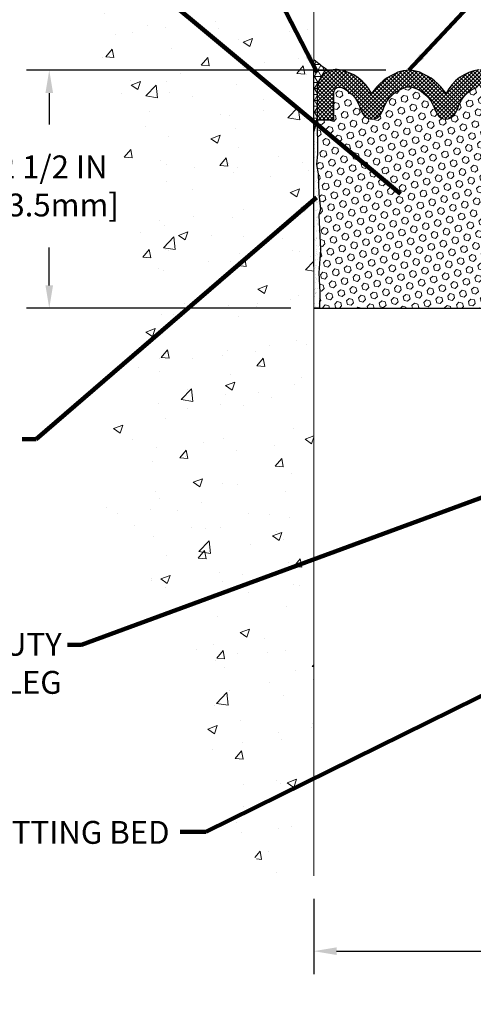
# Model space of a CAD drawing. Units: inches. Extents: x 34.4 to 76.7, y 2 to 36.3.
# Drawn here: x 49.8 to 54.5, y 14.5 to 24.9 of the extents above; entities that cross this region are included whole.
import ezdxf

# ---------------------------------------------------------------- set-up
doc = ezdxf.new("R2010")
doc.units = ezdxf.units.IN
doc.header["$MEASUREMENT"] = 0
doc.linetypes.add('HIDDEN', pattern=[0.375, 0.25, -0.125])
for name, color, linetype, lineweight in [('CONCRETE - H', 130, 'Continuous', 9), ('CONCRETE - L', 132, 'Continuous', 13), ('CORNER BEAD - H', 50, 'Continuous', 15), ('CORNER BEAD - L', 52, 'Continuous', 25), ('COVER PLATE - L', 7, 'Continuous', 25), ('DIMS', 50, 'Continuous', 25), ('EPOXY ADHESIVE - H', 50, 'Continuous', 15), ('EPOXY ADHESIVE - L', 52, 'Continuous', 25), ('FOAM INSERT - H', 150, 'Continuous', 9), ('MIG RETAINER - L', 7, 'Continuous', 30), ('SCREW - L', 1, 'Continuous', 25), ('SILICONE BELLOWS - H', 20, 'Continuous', 13), ('SILICONE BELLOWS - L', 22, 'Continuous', 13), ('TEXT - 4', 241, 'Continuous', 25)]:
    doc.layers.add(name, color=color, linetype=linetype, lineweight=lineweight)
doc.styles.add('ROMANS', font='romans', dxfattribs={"width": 0.9})
doc.styles.get("Standard").update_dxf_attribs({"font": 'arial.ttf'})
doc.dimstyles.get("Standard").update_dxf_attribs({"dimtxt": 0.18, "dimasz": 0.18, "dimexe": 0.18, "dimexo": 0.0625, "dimgap": 0.09, "dimtad": 0, "dimtih": 1, "dimtoh": 1, "dimdec": 4, "dimzin": 0, "dimdsep": 46, "dimtxsty": 'Standard', "dimcen": 0.09, "dimadec": 0, "dimazin": 0, "dimtfac": 1, "dimtdec": 4, "dimtofl": 0, "dimtmove": 0, "dimatfit": 3, "dimfxl": 1, "dimtolj": 1, "dimtzin": 0, "dimarcsym": 0})
doc.dimstyles.new('STANDARD$0', dxfattribs={"dimtxt": 0.18, "dimasz": 0.18, "dimexe": 0.18, "dimexo": 0.0625, "dimgap": 0.09, "dimtad": 0, "dimtih": 1, "dimtoh": 1, "dimdec": 4, "dimzin": 0, "dimdsep": 46, "dimtxsty": 'ROMANS', "dimcen": 0.09, "dimadec": 0, "dimazin": 0, "dimtfac": 1, "dimtdec": 4, "dimtofl": 0, "dimtmove": 0, "dimatfit": 3, "dimfxl": 1, "dimtolj": 1, "dimtzin": 0, "dimarcsym": 0})

# ---------------------------------------------------------------- blocks, each defined once
blk = doc.blocks.new('*D7')
at = {"layer": 'DEFPOINTS', "color": 0, "transparency": 16777216}
for p in [(52.85788988313726, 15.85913644246148), (54.85788988316671, 15.85913644246148), (54.85788988316671, 15.0690698544208)]:
    blk.add_point(p, dxfattribs=at)
at = {"layer": 'DIMS', "color": 0, "lineweight": -2, "transparency": 16777216}
for p, q in [((52.85788988313726, 15.61913644246148), (52.85788988313726, 14.8290698544208)), ((54.85788988316671, 15.61913644246148), (54.85788988316671, 14.8290698544208)), ((53.09788988313726, 15.0690698544208), (54.6178898831667, 15.0690698544208)), ((54.85788988316671, 15.0690698544208), (55.09788988316671, 15.0690698544208))]:
    blk.add_line(p, q, dxfattribs=at)
at = {"layer": 'DIMS', "color": 0, "transparency": 16777216}
for points in [[(53.09788988313726, 15.1090698544208), (53.09788988313726, 15.0290698544208), (52.85788988313726, 15.0690698544208)], [(54.6178898831667, 15.1090698544208), (54.6178898831667, 15.0290698544208), (54.85788988316671, 15.0690698544208)]]:
    blk.add_solid(points, dxfattribs=at)
at = {"layer": 'DIMS', "color": 0, "transparency": 16777216, "insert": (56.23274702602385, 15.0690698544208), "char_height": 0.24, "attachment_point": 5, "style": 'ROMANS'}
blk.add_mtext('\\A1;2 IN \\P [50.8mm]', dxfattribs=at)
blk = doc.blocks.new('*D8')
at = {"layer": 'DEFPOINTS', "color": 0, "transparency": 16777216}
for p in [(53.85646762645868, 24.32345005992374), (50.07776405267334, 21.82345005993039), (52.85788988314886, 21.82345005993039)]:
    blk.add_point(p, dxfattribs=at)
at = {"layer": 'DIMS', "color": 0, "lineweight": -2, "transparency": 16777216}
for p, q in [((53.61646762645868, 24.32345005992374), (49.83776405267334, 24.32345005992374)), ((50.07776405267334, 24.08345005992375), (50.07776405267334, 23.75349387323551)), ((50.07776405267334, 22.06345005993039), (50.07776405267334, 22.46206530180694)), ((52.61788988314886, 21.82345005993039), (49.83776405267334, 21.82345005993039))]:
    blk.add_line(p, q, dxfattribs=at)
at = {"layer": 'DIMS', "color": 0, "transparency": 16777216}
for points in [[(50.03776405267334, 24.08345005992375), (50.11776405267334, 24.08345005992375), (50.07776405267334, 24.32345005992374)], [(50.03776405267334, 22.06345005993039), (50.11776405267334, 22.06345005993039), (50.07776405267334, 21.82345005993039)]]:
    blk.add_solid(points, dxfattribs=at)
at = {"layer": 'DIMS', "color": 0, "transparency": 16777216, "insert": (50.07776405267333, 23.10777958752124), "char_height": 0.24, "attachment_point": 5, "style": 'ROMANS'}
blk.add_mtext('\\A1; 2 1/2 IN\\P [63.5mm]', dxfattribs=at)

msp = doc.modelspace()

# ---------------------------------------------------------------- hatches: boundary and pattern name
at = {"layer": 'CONCRETE - H'}
h = msp.add_hatch(dxfattribs=at)
h.set_pattern_fill('AR-CONC', color=256, scale=0.14)
h.set_pattern_definition([(49.99999999999999, (531.0330392506175, 135.7763060734442), (1.004164255641055, -0.08785298897563316), [0.105, -1.155]), (355, (531.0330392506175, 135.7763060734442), (-0.1942518670582, 1.053068987180017), [0.084, -0.924]), (100.45144446, (531.1167196040176, 135.7689849918442), (0.8099123854179568, 0.9652159873560813), [0.08923626879999985, -0.9815989567999989]), (46.18420000000002, (531.0330392506175, 136.0563060734442), (1.494137862940201, -0.2317269931103072), [0.1574999999999997, -1.732499999999998]), (96.63563549, (531.1575506936176, 136.0369954436442), (1.30852672394392, 1.363766041084371), [0.1338544788, -1.472399264]), (351.1841639899999, (531.0330392506175, 136.0563060734442), (1.308526723076682, 1.363766040377986), [0.126, -1.3860000014]), (21, (531.1730392506175, 135.9863060734442), (0.8356698729658464, -0.5636664469314744), [0.105, -1.155]), (326.0000000000001, (531.1730392506175, 135.9863060734442), (0.3406414646902144, 1.015210063065594), [0.084, -0.924]), (71.45144474, (531.2426784062175, 135.9393338698442), (1.17631132742196, 0.4515436139288954), [0.08923626600000002, -0.9815989568000001]), (37.50000000000001, (531.0330392506175, 135.7763060734442), (0.01702379744420694, 0.4660513953638361), [0, -0.9128000000000001, 0, -0.9380000000000002, 0, -0.9275000000000001]), (7.499999999999999, (531.0330392506175, 135.7763060734442), (0.3682973524190081, 0.5521763966353044), [0, -0.5348, 0, -0.8918000000000001, 0, -0.3535]), (327.5, (530.7208392506175, 135.7763060734442), (0.7473514106413727, -0.03157682042813166), [0, -0.35, 0, -1.092, 0, -1.449]), (317.5, (530.5808392506176, 135.7763060734442), (0.8164606370793408, 0.1401469752652448), [0, -0.4550000000000001, 0, -0.7252000000000001, 0, -1.029])])
edge = h.paths.add_edge_path()
edge.add_spline(control_points=[(52.85788988316858, 27.40720893426916), (52.35715153482619, 27.43170253673736), (51.33447928859954, 26.58865072008032), (50.30529673658128, 25.21564508075843), (50.88965452090252, 23.74825296473841), (50.83055872880283, 22.63557523030062), (51.15793622375321, 21.2814970854277), (50.18749355435801, 19.8059114077611), (51.51109771550148, 18.64849734194951), (51.74723598424737, 17.32924649924647), (52.05790614303305, 15.72293775807827), (52.85788988313726, 15.85913644198467)], knot_values=[0, 0, 0, 0, 1.606304431234664, 3.444229823960416, 4.729502556651102, 5.998258906137007, 6.783455403698991, 8.862000071753986, 10.11970538842272, 11.29180804687514, 13.26856710301923, 13.26856710301923, 13.26856710301923, 13.26856710301923], degree=3, periodic=0)
edge.add_line((52.8578898831372, 15.85913644198467), (52.8580835248747, 19.4417051930767))
edge.add_line((52.8580835248747, 19.4417051930767), (52.8581017547217, 22.68183445060296))
edge.add_arc((52.83449501561773, 22.68098416541756), 0.02362204724445677, 0.11460547329977544, 2.0628304773849777, ccw=False)
edge.add_line((52.85811701560664, 22.68103141521715), (52.85788988316858, 27.40720893426916))
at = {"layer": 'CORNER BEAD - H'}
h = msp.add_hatch(dxfattribs=at)
h.set_pattern_fill('NET3', color=256, scale=0.4999999999999999, style=0)
h.set_pattern_definition([(0, (41.64213111143926, 11.44441583651633), (0, 0.06249999999999999), []), (59.99999999999999, (41.64213111143926, 11.44441583651633), (-0.05412658773652741, 0.03125), []), (120, (41.64213111143926, 11.44441583651633), (-0.05412658773652741, -0.03124999999999998), [])])
edge = h.paths.add_edge_path()
edge.add_line((52.89278029767632, 23.8183761244326), (52.89281214759981, 24.12314752543645))
edge.add_arc((53.10138310609841, 24.12373860353617), 0.2085717960375618, 113.78260745265311, 180.1623725088957, ccw=False)
edge.add_arc((54.06494367098267, 25.84085738559858), 1.851237150950812, 229.3055111372751, 235.5330969443433, ccw=False)
edge.add_line((52.85788988316051, 24.43725482704983), (52.85788988315846, 23.68064524348051))
edge.add_arc((51.61148040977989, 24.06967427684839), 1.305710597387896, 342.6658250681551, 348.9035693040024)
at = {"layer": 'EPOXY ADHESIVE - H'}
h = msp.add_hatch(dxfattribs=at)
h.set_pattern_fill('AR-SAND', color=256, scale=0.03937007874015701, style=0)
h.set_pattern_definition([(142.5, (44.3965433334676, -3.047884486082467), (0.002480053468882181, 0.07585920350445416), [0, -0.05984251968503865, 0, -0.06692913385826692, 0, -0.06397637795275514]), (172.5, (44.3965433334676, -3.047884486082467), (-0.06967624823888606, 0.1111081128043191), [0, -0.03228346456692874, 0, -0.05393700787401511, 0, -0.02066929133858243]), (212.5, (44.44496853031814, -3.047884486082467), (-0.1226040103051755, 0.0002227973833450563), [0, -0.0196850393700783, 0, -0.07086614173228178, 0, -0.09251968503936814]), (222.5, (44.44496853031814, -3.047884486082467), (-0.118351441124892, 0.03455415609977317), [0, -0.009842519685039151, 0, -0.04645669291338486, 0, -0.05314960629921156])])
h.paths.add_polyline_path([(52.85788657974069, 21.82345005993025), (52.91646345297769, 21.82345005993028), (52.92276886478948, 21.99043140074855), (52.90994942149263, 22.19540655696619), (52.92918040997182, 22.4388121945849), (52.92276886478948, 22.58160464476305), (52.90994942149263, 22.79938922093288), (52.92918040997182, 22.86344298532595), (52.90994942149263, 23.02357850707949), (52.90353787631028, 23.23495837327346), (52.88683430581222, 23.33390147869159), (52.90381140639482, 23.44728461700788), (52.90490348963857, 23.70722374488378), (52.85789103745009, 23.70722374488355), (52.85789103745009, 22.30564894173426), (52.85788435652847, 22.05564944172511)])
at = {"layer": 'FOAM INSERT - H'}
h = msp.add_hatch(dxfattribs=at)
h.set_pattern_fill('HEX', color=256, scale=0.3, angle=45, style=0)
h.set_pattern_definition([(45, (266.3982502540559, 137.0846635715789), (-0.04592793267718458, 0.04592793267718459), [0.0375, -0.075]), (165, (266.3982502540559, 137.0846635715789), (-0.01681079010315101, -0.06273872278033557), [0.0375, -0.075]), (105, (266.4247667583504, 137.1111800758734), (-0.06273872278033558, -0.01681079010315099), [0.0375, -0.075])])
edge = h.paths.add_edge_path()
edge.add_line((53.06856525976383, 23.80389054045537), (52.8929803454632, 23.80389054045537))
edge.add_line((52.8929803454632, 23.80389054045537), (52.89792146132226, 23.44610128461295))
edge.add_line((52.89792146132226, 23.44610128461295), (52.88683430581222, 23.33390147869159))
edge.add_line((52.88683430581222, 23.33390147869159), (52.90353787631028, 23.23495837327346))
edge.add_line((52.90353787631028, 23.23495837327346), (52.90994942149263, 23.02357850707949))
edge.add_line((52.90994942149263, 23.02357850707949), (52.92918040997182, 22.86344298532595))
edge.add_line((52.92918040997182, 22.86344298532595), (52.90994942149263, 22.79938922093288))
edge.add_line((52.90994942149263, 22.79938922093288), (52.92276886478948, 22.58160464476305))
edge.add_line((52.92276886478948, 22.58160464476305), (52.92918040997182, 22.4388121945849))
edge.add_line((52.92918040997182, 22.4388121945849), (52.90994942149263, 22.19540655696619))
edge.add_line((52.90994942149263, 22.19540655696619), (52.92276886478948, 21.99043140074855))
edge.add_line((52.92276886478948, 21.99043140074855), (52.91646345297769, 21.82345005993028))
edge.add_line((52.91646345297769, 21.82345005993028), (54.79931862192336, 21.82345005993096))
edge.add_line((54.79931862192336, 21.82345005993096), (54.79301321011161, 21.99043140074858))
edge.add_line((54.79301321011161, 21.99043140074855), (54.80583265340846, 22.19540655696619))
edge.add_line((54.80583265340846, 22.19540655696619), (54.78660166492926, 22.4388121945849))
edge.add_line((54.78660166492926, 22.4388121945849), (54.79301321011161, 22.58160464476305))
edge.add_line((54.79301321011161, 22.58160464476305), (54.80583265340846, 22.79938922093288))
edge.add_line((54.80583265340846, 22.79938922093288), (54.78660166492926, 22.86344298532595))
edge.add_line((54.78660166492926, 22.86344298532595), (54.80583265340846, 23.02357850707949))
edge.add_line((54.80583265340846, 23.02357850707949), (54.8122441985908, 23.23495837327346))
edge.add_line((54.8122441985908, 23.23495837327346), (54.82894776908887, 23.33390147869159))
edge.add_line((54.82894776908887, 23.33390147869159), (54.81197066850626, 23.44728461700788))
edge.add_line((54.81197066850626, 23.44728461700788), (54.82300793599836, 23.8002249843031))
edge.add_line((54.82300793599836, 23.8002249843031), (54.82300883012456, 23.80389054045537))
edge.add_line((54.82300883012456, 23.80389054045537), (54.64722235981915, 23.8039334194288))
edge.add_line((54.64722235981915, 23.8039334194288), (54.64726993817513, 24.08783142518661))
edge.add_arc((54.5888946914977, 24.08782723734373), 0.05837524682764657, 0.004110401872962893, 111.2678136471075)
edge.add_arc((54.68605662613297, 23.83820551667841), 0.3262398487629588, 111.2678136472221, 160.8035409937282)
edge.add_arc((54.06574364646201, 24.04160745898804), 0.3266777134435018, 325.47217518270594, 342.8862080617362, ccw=False)
edge.add_arc((54.24670781946955, 23.91710479126331), 0.1070212858505893, 211.1139699811166, 325.4721751827578, ccw=False)
edge.add_arc((54.47502555972815, 24.05491079549941), 0.3737036536972511, 199.3030162318809, 211.1139699811799, ccw=False)
edge.add_arc((53.79250434492201, 23.8074524061048), 0.3523387502949176, 20.5926932508062, 71.9331110842029)
edge.add_arc((53.85953206081163, 24.01292598953205), 0.1362089092645498, 71.9331110842288, 107.1744029488165)
edge.add_arc((53.92335114983783, 23.80643329702295), 0.3523387502948771, 107.1744029488247, 159.4073067491965)
edge.add_arc((53.24082993503171, 24.05389168641753), 0.3737036536972506, 328.8860300188201, 340.6969837681191, ccw=False)
edge.add_arc((53.46914767529034, 23.91608568218146), 0.107021285850557, 214.5278248172806, 328.88603001886247, ccw=False)
edge.add_arc((53.6501118482974, 24.04058834990644), 0.3266777134431765, 197.1137919383492, 214.5278248173875, ccw=False)
edge.add_arc((53.02979886862755, 23.8371864075956), 0.326239848762609, 19.19645900644858, 68.73218635294249)
edge.add_arc((53.12696080326177, 24.08680812826151), 0.05837524682709028, 68.73218635262802, 179.9958895978062)
edge.add_line((53.06858555658488, 24.08681231610473), (53.06856525976383, 23.80389054045537))
at = {"layer": 'SILICONE BELLOWS - H'}
h = msp.add_hatch(dxfattribs=at)
h.set_pattern_fill('ANSI37', color=256, scale=0.2335009873104344, style=0)
h.set_pattern_definition([(45, (-18.1976814159454, -15.80613977900146), (-0.02063876644262027, 0.02063876644262027), []), (135, (-18.1976814159454, -15.80613977900146), (-0.02063876644262027, -0.02063876644262026), [])])
edge = h.paths.add_edge_path()
edge.add_line((53.06856525844594, 23.80387217001163), (53.06858555658496, 24.08681231610439))
edge.add_arc((53.12696080326171, 24.08680812826111), 0.05837524682709852, 68.73218635261111, 179.9958895978392, ccw=False)
edge.add_arc((53.02979886862764, 23.8371864075952), 0.3262398487626419, 19.196459006459577, 68.73218635295609, ccw=False)
edge.add_arc((53.65011184829862, 24.04058834990593), 0.3266777134441516, 197.1137919382614, 214.5278248172661)
edge.add_arc((53.46914767529043, 23.91608568218084), 0.107021285850613, 214.5278248172678, 328.8860300188803)
edge.add_arc((53.24082993502967, 24.0538916864179), 0.3737036536995385, 328.8860300188796, 340.6969837681285)
edge.add_arc((53.92335114983783, 23.80643329702247), 0.3523387502947672, 107.17440294881939, 159.4073067491983, ccw=False)
edge.add_arc((53.85953206081163, 24.01292598953177), 0.1362089092644166, 71.93311108420289, 107.17440294881499, ccw=False)
edge.add_arc((53.79250434492204, 23.80745240610446), 0.3523387502947573, 20.592693250803393, 71.93311108420812, ccw=False)
edge.add_arc((54.47502555973031, 24.05491079549967), 0.3737036536995407, 199.3030162318643, 211.113969981113)
edge.add_arc((54.24670781946955, 23.91710479126283), 0.1070212858506277, 211.1139699811173, 325.4721751827322)
edge.add_arc((54.06574364646136, 24.0416074589877), 0.3266777134441586, 325.4721751827348, 342.8862080617398)
edge.add_arc((54.68605662613314, 23.83820551667776), 0.3262398487631436, 111.26781364723769, 160.8035409937343, ccw=False)
edge.add_arc((54.58889469149781, 24.08782723734322), 0.05837524682761728, 0.004110401830814681, 111.26781364705019, ccw=False)
edge.add_line((54.64726993817513, 24.08783142518615), (54.64722235981927, 23.80393341942835))
edge.add_line((54.64722235981915, 23.80393341942835), (54.82300883012445, 23.80389054045492))
edge.add_line((54.82300883012456, 23.80389054045492), (54.82308677268955, 24.12342357135998))
edge.add_arc((54.61251308510273, 24.12347493585656), 0.2105736938514067, 359.9860240429246, 410.8349016466082)
edge.add_arc((54.62261139166483, 24.13587209368967), 0.194584156092022, 50.83490164660303, 98.56099336531294)
edge.add_arc((54.6629504688398, 23.86790866445239), 0.4655668871947282, 98.56099336531221, 153.0586339030732)
edge.add_arc((53.7513554005466, 23.74510277652638), 0.5982916614488738, 33.90576473916178, 68.51241851145899)
edge.add_arc((53.85646762645879, 24.01211541017591), 0.311334649747244, 68.51241851146001, 111.48758148854)
edge.add_arc((53.96157985237087, 23.74510277652615), 0.5982916614488991, 111.4875814885435, 146.0942352608408)
edge.add_arc((53.04998478407757, 23.86790866445239), 0.4655668871947381, 26.9413660969248, 80.82948379930279)
edge.add_arc((53.09317216818752, 24.13542780472034), 0.194584156092025, 80.8294837992963, 129.7003259011504)
edge.add_arc((53.10338584030129, 24.12312551957854), 0.2105736938514103, 129.7003259011545, 179.9940123444754)
edge.add_line((52.89281214759981, 24.12314752543563), (52.89277878387091, 23.80389054045469))
edge.add_line((52.89277878387068, 23.80389054045492), (53.06856526036577, 23.80389054045492))

# ---------------------------------------------------------------- linework, layer by layer
at = {"layer": 'CONCRETE - L'}
msp.add_line((52.85788988316693, 26.81078146218866), (52.85788988313726, 15.85913644246148), dxfattribs=at)
at = {"layer": 'CORNER BEAD - L'}
msp.add_lwpolyline([(52.85788988316051, 24.43725482704977, 0.02717965907363598), (53.01727287199705, 24.31459892583086, 0.2980168120653566), (52.89281214759981, 24.12314752543631), (52.89278029767655, 23.81837612443246, -0.02722327404956857), (52.85789103745054, 23.68064894173426), (52.85788988316034, 24.34848253507565)], format="xyb", dxfattribs=at)
at = {"layer": 'COVER PLATE - L'}
msp.add_line((52.91646345297769, 21.82345005993028), (52.85788988314886, 21.82345005993039), dxfattribs=at)
at = {"layer": 'EPOXY ADHESIVE - L'}
msp.add_lwpolyline([(52.8578898831546, 22.26245653367494), (52.85789103741729, 22.30564894173426), (52.85789103741774, 23.68064894173426, 0.02722327404956856), (52.89278029764375, 23.81837612443246), (52.89792146128946, 23.44610128461295), (52.88683430577942, 23.33390147869159), (52.90353787627748, 23.23495837327346), (52.90994942145983, 23.02357850707949), (52.92918040993902, 22.86344298532595), (52.90994942145983, 22.79938922093288), (52.92276886475668, 22.58160464476305), (52.92918040993902, 22.4388121945849), (52.90994942145983, 22.19540655696619), (52.92276886475668, 21.99043140074855), (52.9164634529449, 21.82345005993028)], format="xyb", dxfattribs=at)
at = {"layer": 'FOAM INSERT - H', "lineweight": 30}
msp.add_line((52.85788988314886, 21.82345005993039), (54.85789380703184, 21.8234500599238), dxfattribs=at)
at = {"layer": 'MIG RETAINER - L'}
for p, q in [((52.85788988315915, 22.88286712334457), (52.85788988315915, 22.88286712334457)), ((52.85788988315818, 22.88286409186162), (52.85788988315818, 22.88286409186162)), ((52.85788988314988, 22.87801872998239), (52.85788988314988, 22.87801872998239)), ((52.85788988315005, 22.87801872998239), (52.85788988315005, 22.87801872998239)), ((52.85788988315397, 22.87801613152328), (52.85788988315397, 22.87801613152328)), ((52.85788988315414, 22.87801613152328), (52.85788988315414, 22.87801613152328))]:
    msp.add_line(p, q, dxfattribs=at)
at = {"layer": 'SCREW - L', "linetype": 'HIDDEN', "ltscale": 0.025}
msp.add_line((52.85788988315818, 22.34722387321312), (52.85788988315818, 22.78899005894436), dxfattribs=at)
at = {"layer": 'SILICONE BELLOWS - L', "lineweight": 30}
for points in [[(54.59364517209147, 24.32828818430022, 0.2423764797686822), (54.24791125289985, 24.07884698644347, 0.1521582280179986), (53.97050937035775, 24.30181136248115, 0.1897436561627442), (53.74242588255962, 24.30181136248115, 0.1521582280179987), (53.46502400001751, 24.07884698644347, 0.2395625033812512), (53.12418366717364, 24.32752486542898, 0.2165312310001419), (52.96887721990495, 24.28514006084384, 0.2230394755974704), (52.89281214759981, 24.12314752543631), (52.89277878387068, 23.80389054045537), (53.06856526036589, 23.80389054045537)], [(53.06856525844594, 23.80387217001208), (53.06858555658485, 24.08681231610473, -0.5275954660091695), (53.14813512743743, 24.14120773706367, -0.2195702785127128), (53.33789870293984, 23.94445677171069, 0.07612961839766456), (53.38097807925172, 23.85542533302743, 0.5449811486553751), (53.56077299848769, 23.86078327921297, 0.05158067940484926), (53.59352529632022, 23.93035868308544, -0.2319388426501992), (53.81931212419821, 24.14306139463707, -0.1549926718844528), (53.90177413172731, 24.1424191337822, -0.2278388292845926), (54.12233019843964, 23.93137779216732, 0.05158067940484948), (54.15508249627217, 23.86180238829485, 0.5449811486553753), (54.33487741550826, 23.85644444210931, 0.07612961839766456), (54.37795679182003, 23.94547588079269, -0.2195702785127129), (54.5677203673221, 24.14222684614646, -0.5275954660091695)]]:
    msp.add_lwpolyline(points, format="xyb", dxfattribs=at)

# ---------------------------------------------------------------- texts
at = {"layer": 'TEXT - 4', "char_height": 0.24, "attachment_point": 3, "style": 'ROMANS'}
for s, width, insert in [('HEAVY DUTY\\PSTEEL LEG', 5.754552199328209, (50.20869333656691, 18.41267909522969)), ('EPOXY SETTING BED', 3.973088021336366, (51.34186415406373, 16.43685430835822))]:
    msp.add_mtext_dynamic_manual_height_columns(s, width=width, gutter_width=90, heights=[0], dxfattribs=dict(at, insert=insert))

# ---------------------------------------------------------------- dimensions: what is measured, and where the dimension line sits
at = {"layer": 'DIMS'}
dim = msp.add_linear_dim(base=(50.07776405267334, 21.82345005993039), p1=(53.85646762645868, 24.32345005992374), p2=(52.85788988314886, 21.82345005993039), angle=90, text=' <>\\P[]', dimstyle='STANDARD$0', override={"dimtxt": 0.24, "dimasz": 0.24, "dimexe": 0.24, "dimexo": 0.24, "dimgap": 0.24, "dimlunit": 5, "dimpost": ' IN', "dimfrac": 2}, dxfattribs=at)
dim.commit()
dim.dimension.update_dxf_attribs({"geometry": '*D8', "text_midpoint": (50.07776405267333, 23.10777958752124), "dimtype": 160})
dim = msp.add_linear_dim(base=(54.85788988316671, 15.0690698544208), p1=(52.85788988313726, 15.85913644246148), p2=(54.85788988316671, 15.85913644246148), text='<> \\P[]', dimstyle='STANDARD$0', override={"dimtxt": 0.24, "dimasz": 0.24, "dimexe": 0.24, "dimexo": 0.24, "dimgap": 0.24, "dimlunit": 5, "dimpost": ' IN', "dimfrac": 2}, dxfattribs=at)
dim.commit()
dim.dimension.update_dxf_attribs({"geometry": '*D7', "text_midpoint": (56.23274702602385, 15.0690698544208), "dimtype": 160})

# ---------------------------------------------------------------- leaders
at = {"layer": 'TEXT - 4'}
for points in [[(52.89240006163132, 24.29925776833274), (50.24193958374218, 29.46115905006641), (49.83560485547179, 29.46115905006641)], [(53.85646762645868, 24.32345005992374), (56.35632531713236, 26.99776380871148), (56.80941401883183, 26.99776380871148)], [(53.76878365822779, 23.02396467467852), (49.11547916615342, 26.90624568549931), (48.88718759994345, 26.90668644432579)], [(52.8865694832873, 22.98633404824992), (49.94109350480539, 20.44611108922635), (49.793750693437, 20.44611108922635)], [(55.16022910842031, 20.03228985902851), (50.41829596638053, 18.28864870794507), (50.27095315501236, 18.28864870794507)], [(55.22399504716651, 18.04877406464186), (51.72303060555402, 16.32157927123504), (51.45505366600861, 16.32157927123504)]]:
    msp.add_leader(points, dimstyle='Standard', override={"dimtxt": 0.7, "dimasz": 0.2, "dimexe": 0.5, "dimexo": 0.5, "dimtih": 0, "dimtoh": 0, "dimtxsty": 'ROMANS', "dimdle": 0.05, "dimclrd": 256, "dimclre": 256, "dimclrt": 256, "dimtfac": 0.3, "dimlwd": 65535, "dimlwe": 65535}, dxfattribs=at)

doc.saveas('drawing.dxf')
